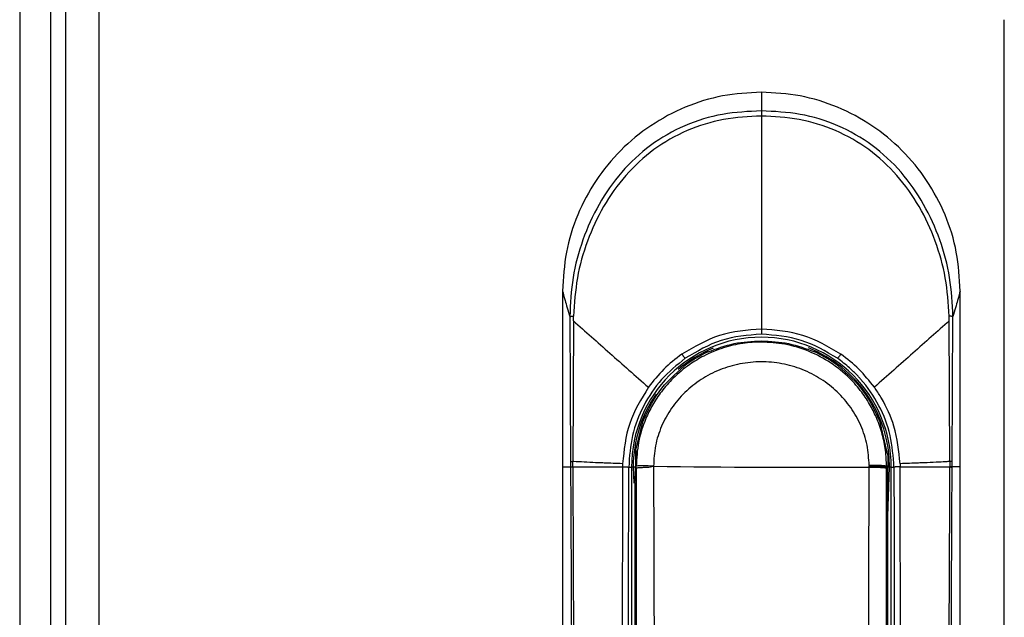
# Model space of a CAD drawing. Units: millimetres. Extents: x 310 to 804, y 312 to 688.
# Drawn here: x 310 to 319, y 548 to 554 of the extents above; entities that cross this region are included whole.
import ezdxf

# ---------------------------------------------------------------- set-up
doc = ezdxf.new("R2010")
doc.units = ezdxf.units.MM

msp = doc.modelspace()

# ---------------------------------------------------------------- linework, layer by layer
at = {"color": 7, "linetype": 'Continuous', "lineweight": 25}
for p, q in [((310.692, 649.3319), (310.692, 440.3319)), ((310.992, 649.3319), (310.992, 440.3319)), ((310.276, 646.2819), (310.276, 443.3819)), ((310.556, 646.2819), (310.556, 443.3819)), ((319.192, 535.7819), (319.192, 553.8819)), ((315.192, 551.4259), (315.192, 549.8329)), ((318.792, 549.8329), (318.792, 551.4259)), ((315.2573, 551.1942), (315.2645, 549.8806)), ((315.29, 551.1559), (315.2908, 551.1985)), ((318.7194, 549.8806), (318.7267, 551.1942)), ((315.29, 551.1559), (315.2839, 549.882)), ((318.7001, 549.882), (318.694, 551.1558)), ((315.9119, 550.2267), (315.8525, 549.9869)), ((318.1357, 549.9518), (318.0721, 550.2267)), ((318.1364, 549.9394), (318.136, 549.9429)), ((315.2645, 549.8806), (315.2648, 549.8329)), ((315.284, 549.8352), (315.2839, 549.882)), ((315.7353, 549.8622), (315.7349, 549.8329)), ((317.9684, 549.8477), (317.9684, 549.8412)), ((318.2486, 549.8622), (318.2491, 549.8329)), ((318.7001, 549.882), (318.6999, 549.8352)), ((318.7192, 549.8329), (318.7194, 549.8806)), ((315.192, 549.8329), (315.192, 536.4247)), ((315.192, 549.8329), (315.2648, 549.8329)), ((315.7911, 549.8319), (315.8162, 549.8319)), ((315.8162, 549.8319), (315.8162, 535.9449)), ((315.8316, 549.8319), (315.8162, 549.8319)), ((315.8585, 549.8391), (315.8528, 549.8391)), ((315.8528, 549.8391), (315.8528, 549.8319)), ((315.8585, 549.8319), (315.8528, 549.8319)), ((315.8585, 549.8226), (315.8585, 549.8319)), ((317.9684, 549.8319), (317.9684, 549.8412)), ((318.1255, 549.8391), (318.1255, 549.8319)), ((318.1374, 549.839), (318.1255, 549.8391)), ((318.1255, 549.8319), (318.1255, 549.8226)), ((318.1255, 549.8319), (318.1374, 549.8319)), ((318.1374, 549.839), (318.1374, 549.8319)), ((318.1414, 541.9519), (318.1374, 549.8319)), ((318.1378, 549.3884), (318.1524, 549.8319)), ((318.1678, 549.8319), (318.1524, 549.8319)), ((318.1678, 535.9449), (318.1678, 549.8319)), ((318.1678, 549.8319), (318.1928, 549.8319)), ((318.792, 549.8329), (318.7192, 549.8329)), ((318.792, 536.4247), (318.792, 549.8329)), ((315.8465, 549.6937), (315.8425, 541.9519))]:
    msp.add_line(p, q, dxfattribs=at)
at = {"color": 8, "linetype": 'Continuous', "lineweight": 25}
for p, q in [((315.8316, 549.8319), (315.8364, 549.6854)), ((315.854, 549.8319), (315.8316, 549.8319)), ((318.1524, 549.8319), (318.1328, 549.8319))]:
    msp.add_line(p, q, dxfattribs=at)
at = {"color": 7, "linetype": 'Continuous', "lineweight": 25}
for centre, radius, start, end in [((316.992, 549.8319), 1.1758, 0, 180), ((316.992, 549.8319), 1.15, 114.95761, 127.41337), ((316.992, 549.8319), 1.15, 52.58663, 65.04239), ((317.3597, 640.5465), 90.7166, 269.15106, 270.384451)]:
    msp.add_arc(centre, radius, start, end, dxfattribs=at)
at = {"color": 8, "linetype": 'Continuous', "lineweight": 25}
for start, end in [(112.05228, 130.4116), (0, 68.45423), (145.24885, 180)]:
    msp.add_arc((316.992, 549.8319), 1.1604, start, end, dxfattribs=at)
at = {"color": 7, "linetype": 'Continuous', "lineweight": 25}
for points, knots in [([(316.992, 553.2259), (316.8742, 553.2192), (316.6386, 553.2057), (316.2986, 553.099), (315.9856, 552.9323), (315.7109, 552.707), (315.4856, 552.4323), (315.3189, 552.1192), (315.2122, 551.7793), (315.1987, 551.5437), (315.192, 551.4259)], [0, 0, 0, 0, 0.125004, 0.249996, 0.374994, 0.5, 0.625006, 0.750004, 0.874995, 1, 1, 1, 1]), ([(316.992, 553.2259), (316.992, 553.2068), (316.992, 553.1685), (316.992, 553.0939), (316.992, 553.0565)], [0, 0, 0, 0, 0.4999938, 1, 1, 1, 1]), ([(318.792, 551.4259), (318.7852, 551.5437), (318.7717, 551.7793), (318.6651, 552.1192), (318.4984, 552.4323), (318.2731, 552.707), (317.9984, 552.9323), (317.6854, 553.099), (317.3454, 553.2057), (317.1098, 553.2192), (316.992, 553.2259)], [0, 0, 0, 0, 0.125002, 0.249997, 0.374995, 0.499998, 0.625005, 0.750003, 0.874996, 1, 1, 1, 1]), ([(316.992, 553.0565), (316.8744, 553.0509), (316.6374, 553.0394), (316.2936, 552.9334), (315.9809, 552.7547), (315.718, 552.509), (315.5133, 552.2163), (315.3678, 551.8921), (315.2745, 551.5487), (315.263, 551.3124), (315.2573, 551.1942)], [0, 0, 0, 0, 0.1238814, 0.2497125, 0.3756466, 0.5011481, 0.6265727, 0.7505258, 0.8752561, 1, 1, 1, 1]), ([(318.7267, 551.1942), (318.721, 551.3124), (318.7095, 551.5487), (318.6162, 551.8921), (318.4707, 552.2163), (318.266, 552.509), (318.0031, 552.7547), (317.6904, 552.9334), (317.3465, 553.0394), (317.1096, 553.0509), (316.992, 553.0565)], [0, 0, 0, 0, 0.1247442, 0.2494748, 0.3734281, 0.4988531, 0.6243519, 0.750288, 0.8761194, 1, 1, 1, 1]), ([(316.992, 553.0565), (316.992, 553.0546), (316.992, 553.0506), (316.992, 553.0398), (316.992, 553.0259), (316.992, 553.0148), (316.992, 553.0093)], [0, 0, 0, 0, 0.246914, 0.500004, 0.753106, 1, 1, 1, 1]), ([(316.992, 553.0093), (316.8775, 553.0036), (316.6474, 552.9923), (316.3143, 552.8889), (316.0115, 552.7164), (315.7556, 552.4793), (315.5546, 552.1958), (315.4096, 551.8805), (315.3145, 551.5455), (315.2987, 551.3142), (315.2908, 551.1985)], [0, 0, 0, 0, 0.123879, 0.249046, 0.374132, 0.49905, 0.624418, 0.748811, 0.874316, 1, 1, 1, 1]), ([(316.992, 553.0093), (316.992, 552.6955), (316.992, 552.2247), (316.992, 551.5761), (316.992, 551.246), (316.992, 551.081)], [0, 0, 0, 0, 0.499943, 0.749976, 1, 1, 1, 1]), ([(318.6932, 551.1985), (318.6853, 551.3142), (318.6695, 551.5455), (318.5744, 551.8805), (318.4294, 552.1958), (318.2284, 552.4793), (317.9725, 552.7164), (317.6697, 552.8889), (317.3366, 552.9923), (317.1064, 553.0036), (316.992, 553.0093)], [0, 0, 0, 0, 0.1256839, 0.2511898, 0.3755819, 0.500947, 0.6258678, 0.7509543, 0.8761205, 1, 1, 1, 1]), ([(315.192, 551.4259), (315.198, 551.4025), (315.2101, 551.3558), (315.2415, 551.2481), (315.2573, 551.1942)], [0, 0, 0, 0, 0.499893, 1, 1, 1, 1]), ([(318.792, 551.4259), (318.786, 551.4025), (318.7739, 551.3558), (318.7424, 551.2481), (318.7267, 551.1942)], [0, 0, 0, 0, 0.499896, 1, 1, 1, 1]), ([(315.2573, 551.1942), (315.2582, 551.1946), (315.2601, 551.1954), (315.2673, 551.1966), (315.2775, 551.1976), (315.2864, 551.1982), (315.2908, 551.1985)], [0, 0, 0, 0, 0.24731, 0.499963, 0.752651, 1, 1, 1, 1]), ([(318.694, 551.1558), (318.6938, 551.1629), (318.6935, 551.1771), (318.6933, 551.1913), (318.6932, 551.1985)], [0, 0, 0, 0, 0.497388, 1, 1, 1, 1]), ([(318.7267, 551.1942), (318.7258, 551.1946), (318.7239, 551.1954), (318.7167, 551.1966), (318.7065, 551.1976), (318.6976, 551.1982), (318.6932, 551.1985)], [0, 0, 0, 0, 0.247342, 0.500024, 0.752646, 1, 1, 1, 1]), ([(315.29, 551.1559), (315.3986, 551.0597), (315.6158, 550.8673), (315.8512, 550.6587), (315.9689, 550.5544)], [0, 0, 0, 0, 0.500104, 1, 1, 1, 1]), ([(318.694, 551.1558), (318.5854, 551.0596), (318.3682, 550.8673), (318.1328, 550.6587), (318.0151, 550.5544)], [0, 0, 0, 0, 0.500096, 1, 1, 1, 1]), ([(316.992, 551.081), (316.8629, 551.0709), (316.6054, 551.0508), (316.3834, 550.9198), (316.2727, 550.8546)], [0, 0, 0, 0, 0.501307, 1, 1, 1, 1]), ([(316.992, 551.0347), (316.8683, 551.0249), (316.6214, 551.0052), (316.4087, 550.8793), (316.3026, 550.8165)], [0, 0, 0, 0, 0.501002, 1, 1, 1, 1]), ([(317.7113, 550.8546), (317.6001, 550.9201), (317.378, 551.0509), (317.1205, 551.071), (316.992, 551.081)], [0, 0, 0, 0, 0.5007512, 1, 1, 1, 1]), ([(316.992, 551.081), (316.992, 551.0784), (316.992, 551.073), (316.992, 551.0647), (316.992, 551.0565), (316.992, 551.0489), (316.992, 551.0427), (316.992, 551.0382), (316.992, 551.0354), (316.992, 551.0349), (316.992, 551.0347)], [0, 0, 0, 0, 0.1150693, 0.2381812, 0.3676117, 0.4999505, 0.6324076, 0.7617506, 0.8847701, 1, 1, 1, 1]), ([(317.6814, 550.8165), (317.5748, 550.8796), (317.3621, 551.0054), (317.1152, 551.025), (316.992, 551.0347)], [0, 0, 0, 0, 0.5010594, 1, 1, 1, 1]), ([(316.992, 550.9636), (316.9642, 550.963), (316.9077, 550.9618), (316.8221, 550.9519), (316.735, 550.9355), (316.647, 550.9114), (316.5581, 550.8791), (316.4552, 550.8316), (316.3284, 550.7554), (316.1982, 550.6473), (316.087, 550.5203), (316.0054, 550.3968), (315.9309, 550.2448), (315.8717, 550.0595), (315.8628, 549.9117), (315.8585, 549.8391)], [0, 0, 0, 0, 0.047102, 0.095651, 0.145651, 0.197104, 0.250017, 0.305649, 0.388981, 0.500003, 0.59076, 0.674091, 0.749993, 0.877078, 1, 1, 1, 1]), ([(316.5068, 550.8745), (316.5848, 550.9039), (316.7371, 550.9612), (316.9084, 550.9705), (316.992, 550.9751)], [0, 0, 0, 0, 0.512306, 1, 1, 1, 1]), ([(316.992, 550.9751), (317.0756, 550.9705), (317.2469, 550.9612), (317.3992, 550.9039), (317.4772, 550.8745)], [0, 0, 0, 0, 0.4876917, 1, 1, 1, 1]), ([(318.1255, 549.8391), (318.1236, 549.8871), (318.1196, 549.9845), (318.0894, 550.1298), (318.0433, 550.2649), (317.9805, 550.393), (317.8997, 550.517), (317.782, 550.652), (317.6234, 550.7811), (317.4244, 550.8858), (317.2108, 550.9517), (317.0631, 550.9597), (316.992, 550.9636)], [0, 0, 0, 0, 0.081398, 0.164834, 0.250323, 0.32259, 0.405955, 0.500403, 0.625142, 0.75017, 0.879637, 1, 1, 1, 1]), ([(316.2727, 550.8546), (316.2158, 550.811), (316.1018, 550.7238), (316.0132, 550.611), (315.9689, 550.5544)], [0, 0, 0, 0, 0.499347, 1, 1, 1, 1]), ([(316.2727, 550.8546), (316.2742, 550.8524), (316.2773, 550.8478), (316.2823, 550.8408), (316.2874, 550.8339), (316.2923, 550.8276), (316.2964, 550.8225), (316.2996, 550.8189), (316.3017, 550.8168), (316.3023, 550.8166), (316.3026, 550.8165)], [0, 0, 0, 0, 0.114591, 0.237373, 0.367111, 0.499994, 0.632813, 0.762508, 0.885403, 1, 1, 1, 1]), ([(316.5068, 550.8745), (316.5074, 550.8748), (316.5082, 550.8752), (316.5091, 550.8756), (316.5094, 550.8758), (316.5096, 550.8758)], [0, 0, 0, 0, 0.592315, 0.813442, 1, 1, 1, 1]), ([(317.4772, 550.8745), (317.4766, 550.8748), (317.4758, 550.8752), (317.4749, 550.8756), (317.4746, 550.8758), (317.4744, 550.8758)], [0, 0, 0, 0, 0.591798, 0.813152, 1, 1, 1, 1]), ([(317.7113, 550.8546), (317.7098, 550.8524), (317.7067, 550.8478), (317.7017, 550.8408), (317.6966, 550.8339), (317.6917, 550.8276), (317.6876, 550.8225), (317.6844, 550.8189), (317.6823, 550.8168), (317.6817, 550.8166), (317.6814, 550.8165)], [0, 0, 0, 0, 0.11458, 0.237364, 0.367103, 0.499988, 0.632809, 0.762505, 0.885402, 1, 1, 1, 1]), ([(318.0151, 550.5544), (317.9708, 550.6109), (317.8822, 550.7238), (317.7682, 550.811), (317.7113, 550.8546)], [0, 0, 0, 0, 0.500232, 1, 1, 1, 1]), ([(316.3026, 550.8165), (316.2278, 550.7558), (316.0782, 550.6344), (315.918, 550.3915), (315.8113, 550.1203), (315.7979, 549.9279), (315.7911, 549.8319)], [0, 0, 0, 0, 0.250151, 0.500311, 0.750526, 1, 1, 1, 1]), ([(315.9119, 550.2267), (315.9569, 550.3267), (316.047, 550.5269), (316.2112, 550.6725), (316.2933, 550.7453)], [0, 0, 0, 0, 0.499992, 1, 1, 1, 1]), ([(317.9684, 549.8477), (317.9645, 549.9094), (317.9568, 550.033), (317.8976, 550.2109), (317.8062, 550.3745), (317.683, 550.5172), (317.5335, 550.634), (317.3635, 550.7204), (317.1795, 550.7732), (316.9882, 550.7906), (316.7972, 550.7719), (316.6135, 550.7176), (316.4443, 550.63), (316.2958, 550.5122), (316.1736, 550.3685), (316.0835, 550.2044), (316.0257, 550.0257), (316.019, 549.9019), (316.0156, 549.8398)], [0, 0, 0, 0, 0.061406, 0.123165, 0.184907, 0.247377, 0.309984, 0.37308, 0.436519, 0.499837, 0.563497, 0.626645, 0.689818, 0.752481, 0.814703, 0.876749, 0.938156, 1, 1, 1, 1]), ([(318.1928, 549.8319), (318.186, 549.9282), (318.1724, 550.1206), (318.0654, 550.3946), (317.9536, 550.5587), (317.8791, 550.6423), (317.8472, 550.6768), (317.7825, 550.7404), (317.7188, 550.7884), (317.6814, 550.8165)], [0, 0, 0, 0, 0.250121, 0.499957, 0.755195, 0.763905, 0.792011, 0.878038, 1, 1, 1, 1]), ([(317.6907, 550.7453), (317.7728, 550.6725), (317.9369, 550.5269), (318.0271, 550.3267), (318.0721, 550.2267)], [0, 0, 0, 0, 0.500008, 1, 1, 1, 1]), ([(315.9689, 550.5544), (315.9038, 550.4479), (315.7737, 550.2351), (315.7481, 549.9864), (315.7354, 549.8622)], [0, 0, 0, 0, 0.5004177, 1, 1, 1, 1]), ([(318.2486, 549.8622), (318.2366, 549.977), (318.2149, 550.1843), (318.112, 550.407), (318.0412, 550.5183), (318.018, 550.5504), (318.0151, 550.5544)], [0, 0, 0, 0, 0.464421, 0.839004, 0.979874, 1, 1, 1, 1]), ([(315.8525, 549.9869), (315.8525, 549.9848), (315.8525, 549.9806), (315.8525, 549.9481), (315.8525, 549.904), (315.8525, 549.8689), (315.8525, 549.8529)], [0, 0, 0, 0, 0.2601, 0.520188, 0.780309, 1, 1, 1, 1]), ([(315.8525, 549.9869), (315.8536, 549.9847), (315.8557, 549.9803), (315.8552, 549.9465), (315.8535, 549.898), (315.8531, 549.8588), (315.8528, 549.8391)], [0, 0, 0, 0, 0.251019, 0.499952, 0.749177, 1, 1, 1, 1]), ([(318.1364, 549.9394), (318.1364, 549.9415), (318.1363, 549.9444), (318.136, 549.9489), (318.1358, 549.9509), (318.1357, 549.9518)], [0, 0, 0, 0, 0.590719, 0.813195, 1, 1, 1, 1]), ([(318.1364, 549.9394), (318.1367, 549.9237), (318.1371, 549.9012), (318.1374, 549.865), (318.1374, 549.8474), (318.1374, 549.839)], [0, 0, 0, 0, 0.550388, 0.783326, 1, 1, 1, 1]), ([(315.2645, 549.8806), (315.2661, 549.881), (315.2679, 549.8816), (315.2732, 549.8818), (315.2772, 549.8818), (315.2813, 549.8819), (315.2839, 549.882)], [0, 0, 0, 0, 0.499231, 0.59025, 0.751053, 1, 1, 1, 1]), ([(315.7353, 549.8622), (315.6787, 549.8644), (315.6045, 549.8674), (315.5261, 549.8705), (315.428, 549.8739), (315.349, 549.8797), (315.287, 549.8819), (315.2839, 549.882)], [0, 0, 0, 0, 0.335507, 0.43922, 0.500032, 0.974662, 1, 1, 1, 1]), ([(318.1255, 549.8391), (318.1223, 549.8403), (318.1164, 549.8425), (318.0891, 549.845), (318.0589, 549.8463), (318.023, 549.8474), (317.9905, 549.8476), (317.9684, 549.8477)], [0, 0, 0, 0, 0.293694, 0.537362, 0.649678, 0.761338, 1, 1, 1, 1]), ([(318.7001, 549.882), (318.697, 549.8819), (318.6876, 549.8816), (318.6559, 549.8801), (318.5925, 549.8757), (318.5217, 549.8728), (318.4583, 549.8705), (318.3799, 549.8674), (318.3055, 549.8645), (318.2486, 549.8622)], [0, 0, 0, 0, 0.025276, 0.07538, 0.250205, 0.500383, 0.560025, 0.66328, 1, 1, 1, 1]), ([(318.7194, 549.8806), (318.7184, 549.8809), (318.7172, 549.8812), (318.7142, 549.8815), (318.7135, 549.8816), (318.7132, 549.8817), (318.7132, 549.8817), (318.7132, 549.8817), (318.7132, 549.8817), (318.708, 549.8817), (318.7086, 549.8824), (318.7035, 549.882), (318.7014, 549.882), (318.7001, 549.882)], [0, 0, 0, 0, 0.373419, 0.468022, 0.491729, 0.497707, 0.499179, 0.499575, 0.499701, 0.499731, 0.794077, 0.876196, 1, 1, 1, 1]), ([(315.2837, 549.8329), (315.2788, 549.8325), (315.269, 549.8319), (315.2661, 549.8312), (315.2647, 549.8308)], [0, 0, 0, 0, 0.500031, 1, 1, 1, 1]), ([(315.2648, 549.8329), (315.2648, 549.8325), (315.2648, 549.8319), (315.2647, 549.8312), (315.2647, 549.831), (315.2647, 549.8308)], [0, 0, 0, 0, 0.529205, 0.76537, 1, 1, 1, 1]), ([(315.2647, 549.8308), (315.2675, 549.2219), (315.2731, 548.0184), (315.2807, 546.2347), (315.2874, 544.4748), (315.2928, 542.7891), (315.2971, 541.1664), (315.2995, 539.9029), (315.3007, 538.9346), (315.3011, 538.4228), (315.3013, 538.0815), (315.3014, 537.9083), (315.3014, 537.7232), (315.3015, 537.5245), (315.3015, 537.3365), (315.3015, 537.2212), (315.3014, 537.175)], [0, 0, 0, 0, 0.144432, 0.285416, 0.422954, 0.561663, 0.684983, 0.80754, 0.861077, 0.914424, 0.928814, 0.941953, 0.955462, 0.972689, 0.989041, 1, 1, 1, 1]), ([(315.2648, 549.8329), (315.2663, 549.8332), (315.2693, 549.834), (315.2791, 549.8346), (315.284, 549.8349)], [0, 0, 0, 0, 0.500003, 1, 1, 1, 1]), ([(315.2837, 549.8329), (315.2838, 549.8329), (315.2838, 549.833), (315.2839, 549.8333), (315.284, 549.834), (315.284, 549.8347), (315.284, 549.8352)], [0, 0, 0, 0, 0.074138, 0.156646, 0.369272, 1, 1, 1, 1]), ([(315.2837, 549.8329), (315.3498, 549.8329), (315.482, 549.8329), (315.6506, 549.8329), (315.7349, 549.8329)], [0, 0, 0, 0, 0.499894, 1, 1, 1, 1]), ([(315.2841, 549.8328), (315.2872, 549.1537), (315.2937, 547.7717), (315.3023, 545.6627), (315.3082, 543.9726), (315.3118, 542.7392), (315.3137, 542.0001), (315.3153, 541.3022), (315.3166, 540.6198), (315.3177, 539.8797), (315.3183, 539.3149), (315.3185, 538.938), (315.3186, 538.7874), (315.3187, 538.6248), (315.3188, 538.4783), (315.3188, 538.3481), (315.3188, 538.2151), (315.3188, 538.0506), (315.3189, 537.8754), (315.3188, 537.7003), (315.3187, 537.521), (315.3185, 537.3459), (315.3189, 537.229), (315.319, 537.1747)], [0, 0, 0, 0, 0.161041, 0.327698, 0.499976, 0.561614, 0.619996, 0.675123, 0.726995, 0.781667, 0.850498, 0.8608, 0.870962, 0.88617, 0.899331, 0.905673, 0.917005, 0.930835, 0.944666, 0.958495, 0.972322, 0.987137, 1, 1, 1, 1]), ([(315.735, 549.8329), (315.7309, 547.7893), (315.7227, 543.7021), (315.717, 539.612), (315.7141, 537.5669)], [0, 0, 0, 0, 0.5, 1, 1, 1, 1]), ([(315.7349, 549.8329), (315.7377, 549.8329), (315.7434, 549.8331), (315.7531, 549.8333), (315.7631, 549.8333), (315.7728, 549.8332), (315.7809, 549.8329), (315.7868, 549.8326), (315.7903, 549.8322), (315.7909, 549.832), (315.7911, 549.8319)], [0, 0, 0, 0, 0.111998, 0.234149, 0.365057, 0.500008, 0.634967, 0.765923, 0.887998, 1, 1, 1, 1]), ([(315.7807, 537.5664), (315.7808, 537.612), (315.7808, 537.7365), (315.7809, 537.9378), (315.781, 538.1604), (315.7811, 538.3715), (315.7812, 538.5728), (315.7815, 539.0215), (315.782, 539.9679), (315.7832, 541.8577), (315.7859, 545.2299), (315.7891, 548.0359), (315.7911, 549.8319)], [0, 0, 0, 0, 0.011142, 0.030435, 0.04921, 0.06558, 0.082032, 0.098433, 0.175297, 0.313428, 0.560536, 1, 1, 1, 1]), ([(315.8465, 549.6937), (315.8474, 549.702), (315.8493, 549.718), (315.8512, 549.7538), (315.8525, 549.7923), (315.8527, 549.819), (315.8528, 549.8319)], [0, 0, 0, 0, 0.273341, 0.531081, 0.773285, 1, 1, 1, 1]), ([(315.8584, 549.8226), (315.8612, 549.8237), (315.8656, 549.8254), (315.8845, 549.8277), (315.9036, 549.8291), (315.9215, 549.83), (315.938, 549.8307), (315.9674, 549.8301), (315.9965, 549.836), (316.0156, 549.8398)], [0, 0, 0, 0, 0.2641916, 0.4100508, 0.5644741, 0.6388009, 0.6820267, 0.7921993, 1, 1, 1, 1]), ([(316.0156, 549.8398), (315.9935, 549.8408), (315.961, 549.8424), (315.9251, 549.8432), (315.8949, 549.8434), (315.8675, 549.8423), (315.8617, 549.8402), (315.8585, 549.8391)], [0, 0, 0, 0, 0.239145, 0.350922, 0.463293, 0.706757, 1, 1, 1, 1]), ([(315.8585, 549.8226), (315.8596, 548.5138), (315.8619, 545.8963), (315.8642, 543.2771), (315.8654, 541.9676)], [0, 0, 0, 0, 0.499999, 1, 1, 1, 1]), ([(316.0156, 549.8398), (316.0183, 548.9641), (316.0237, 547.2217), (316.0319, 544.6031), (316.0374, 542.8601), (316.0401, 541.9843)], [0, 0, 0, 0, 0.33455, 0.665628, 1, 1, 1, 1]), ([(317.9439, 541.9843), (317.9466, 542.8592), (317.952, 544.6006), (317.9603, 547.2165), (317.9657, 548.9571), (317.9684, 549.8319)], [0, 0, 0, 0, 0.334379, 0.665462, 1, 1, 1, 1]), ([(317.9684, 549.8412), (317.9905, 549.8409), (318.023, 549.8406), (318.0589, 549.8394), (318.0891, 549.838), (318.1164, 549.8354), (318.1223, 549.8332), (318.1255, 549.8319)], [0, 0, 0, 0, 0.2388442, 0.3505398, 0.4628752, 0.7065169, 1, 1, 1, 1]), ([(317.9684, 549.8319), (317.9905, 549.8317), (318.023, 549.8313), (318.0589, 549.8301), (318.0891, 549.8287), (318.1164, 549.8261), (318.1223, 549.8238), (318.1255, 549.8226)], [0, 0, 0, 0, 0.238848, 0.350553, 0.462901, 0.706519, 1, 1, 1, 1]), ([(318.1186, 541.9676), (318.1198, 543.2771), (318.1221, 545.8963), (318.1244, 548.5138), (318.1255, 549.8226)], [0, 0, 0, 0, 0.500001, 1, 1, 1, 1]), ([(318.2491, 549.8329), (318.2463, 549.8329), (318.2406, 549.8331), (318.2309, 549.8332), (318.2209, 549.8332), (318.2112, 549.8331), (318.2031, 549.8329), (318.1972, 549.8326), (318.1937, 549.8322), (318.1931, 549.832), (318.1928, 549.8319)], [0, 0, 0, 0, 0.111959, 0.23408, 0.364972, 0.499881, 0.634829, 0.765754, 0.887905, 1, 1, 1, 1]), ([(318.1928, 549.8319), (318.1942, 548.6927), (318.1969, 546.4035), (318.1999, 543.1052), (318.2017, 540.5045), (318.2025, 539.0045), (318.2028, 538.4629), (318.2029, 538.3134), (318.203, 538.1639), (318.203, 537.9962), (318.2031, 537.8277), (318.2032, 537.6784), (318.2032, 537.5972), (318.2032, 537.5664)], [0, 0, 0, 0, 0.278755, 0.560169, 0.806733, 0.914737, 0.926937, 0.939146, 0.951285, 0.963488, 0.980154, 0.99248, 1, 1, 1, 1]), ([(318.2698, 537.5669), (318.2669, 539.612), (318.2612, 543.7021), (318.253, 547.7893), (318.2489, 549.8329)], [0, 0, 0, 0, 0.5, 1, 1, 1, 1]), ([(318.2491, 549.8329), (318.3334, 549.8329), (318.502, 549.8329), (318.6342, 549.8329), (318.7003, 549.8329)], [0, 0, 0, 0, 0.500106, 1, 1, 1, 1]), ([(318.665, 537.1747), (318.6651, 537.3225), (318.6653, 537.6129), (318.6651, 538.0453), (318.6652, 538.4844), (318.6654, 538.9235), (318.6658, 539.369), (318.6662, 539.8148), (318.6669, 540.2529), (318.6678, 540.8332), (318.6693, 541.573), (318.6716, 542.5158), (318.6745, 543.5342), (318.678, 544.5986), (318.6819, 545.6797), (318.6861, 546.743), (318.6905, 547.7887), (318.6951, 548.8167), (318.6983, 549.4961), (318.6999, 549.8328)], [0, 0, 0, 0, 0.03502, 0.068777, 0.102459, 0.139044, 0.172797, 0.208006, 0.244671, 0.2766, 0.345489, 0.419962, 0.500023, 0.586825, 0.672236, 0.756259, 0.838894, 0.92014, 1, 1, 1, 1]), ([(318.6825, 537.175), (318.6825, 537.2724), (318.6825, 537.493), (318.6826, 537.8118), (318.6827, 538.1396), (318.6829, 538.4483), (318.6832, 538.7616), (318.6835, 539.0728), (318.684, 539.4753), (318.6847, 539.97), (318.6858, 540.5497), (318.6877, 541.4539), (318.6908, 542.6802), (318.6971, 544.6322), (318.7063, 547.0151), (318.7149, 548.8802), (318.7193, 549.8308)], [0, 0, 0, 0, 0.023073, 0.052277, 0.075541, 0.100759, 0.125425, 0.149778, 0.174504, 0.220801, 0.267009, 0.311868, 0.435074, 0.557664, 0.774551, 1, 1, 1, 1]), ([(318.6999, 549.8352), (318.7, 549.8347), (318.7, 549.834), (318.7001, 549.8331), (318.7002, 549.8329), (318.7003, 549.8329)], [0, 0, 0, 0, 0.6315069, 0.9255252, 1, 1, 1, 1]), ([(318.7192, 549.8329), (318.7177, 549.8332), (318.7147, 549.834), (318.7049, 549.8346), (318.6999, 549.8349)], [0, 0, 0, 0, 0.499991, 1, 1, 1, 1]), ([(318.7003, 549.8329), (318.7052, 549.8325), (318.7149, 549.8319), (318.7178, 549.8312), (318.7193, 549.8308)], [0, 0, 0, 0, 0.499959, 1, 1, 1, 1]), ([(318.7193, 549.8308), (318.7193, 549.831), (318.7192, 549.8312), (318.7192, 549.8319), (318.7192, 549.8325), (318.7192, 549.8329)], [0, 0, 0, 0, 0.230441, 0.465309, 1, 1, 1, 1])]:
    msp.add_open_spline(points, degree=3, knots=knots, dxfattribs=at)

doc.saveas('drawing.dxf')
